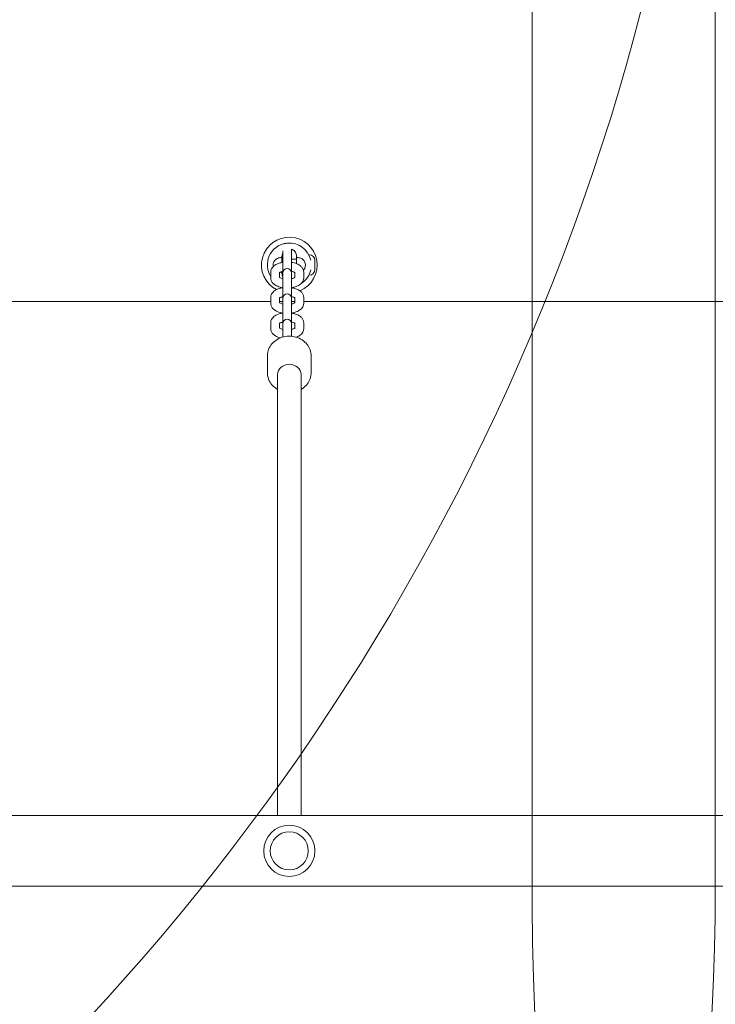
# Model space of a CAD drawing. Units: millimetres. Extents: x 12801 to 24880, y 5798 to 12137.
# Drawn here: x 19630 to 20105, y 7318 to 7991 of the extents above; entities that cross this region are included whole.
import ezdxf

# ---------------------------------------------------------------- set-up
doc = ezdxf.new("R2010")
doc.units = ezdxf.units.MM
doc.header["$LTSCALE"] = 90
doc.layers.add('Fall Zone', color=5, linetype='Continuous', lineweight=20, true_color=0x0000ff)
doc.layers.add('Visible (ISO)', color=7, linetype='Continuous', lineweight=18)

msp = doc.modelspace()

# ---------------------------------------------------------------- linework, layer by layer
at = {"layer": 'Fall Zone'}
for p, q in [((19979.73, 7385.55), (19979.73, 9460.55)), ((20104.73, 8448.05), (20104.73, 7398.05))]:
    msp.add_line(p, q, dxfattribs=at)
for centre, radius, start, end in [((18504.73, 8398.05), 1600, 270, 0), ((18504.73, 7398.05), 1600, 270, 0), ((20454.73, 7398.05), 1600, 180, 270), ((21479.73, 7385.55), 1500, 180, 298.63686)]:
    msp.add_arc(centre, radius, start, end, dxfattribs=at)
at = {"layer": 'Fall Zone', "color": 11, "true_color": 0xff8040}
msp.add_arc((20457.23, 8400.55), 1500, 180, 270, dxfattribs=at)
at = {"layer": 'Visible (ISO)'}
for p, q in [((19809.3, 7832.78), (19809.3, 7830.07)), ((19815.3, 7833.79), (19815.3, 7830.07)), ((19807.73, 7828.05), (19808.53, 7828.05)), ((19808.73, 7828.25), (19808.73, 7829.05)), ((19808.73, 7824.72), (19808.73, 7828.25)), ((19808.73, 7827.05), (19809.3, 7827.05)), ((19809.3, 7830.07), (19809.3, 7817.69)), ((19815.3, 7817.69), (19815.3, 7830.07)), ((19815.3, 7827.05), (19818.73, 7827.05)), ((19818.73, 7829.05), (19818.73, 7828.25)), ((19818.73, 7828.25), (19818.73, 7823.91)), ((19818.93, 7828.05), (19819.73, 7828.05)), ((19827, 7830.05), (19827.23, 7830.05)), ((19831.23, 7826.05), (19831.23, 7825.95)), ((19831.23, 7825.73), (19831.23, 7825.95)), ((19831.23, 7825.73), (19831.23, 7825.73)), ((19831.23, 7825.41), (19831.23, 7823.86)), ((19801.05, 7818.17), (19801.05, 7814.2)), ((19807.05, 7818.17), (19807.05, 7814.6)), ((19808.53, 7818.05), (19807.73, 7818.05)), ((19808.73, 7817.85), (19808.73, 7818.56)), ((19817.55, 7814.6), (19817.55, 7818.17)), ((19823.55, 7814.2), (19823.55, 7818.17)), ((19831.23, 7820.36), (19831.21, 7820.36)), ((19831.23, 7823.86), (19831.23, 7822.64)), ((19831.23, 7822.64), (19831.23, 7820.95)), ((19831.23, 7820.68), (19831.23, 7820.95)), ((19831.23, 7820.27), (19831.23, 7820.36)), ((19831.23, 7820.27), (19831.23, 7820.05)), ((19808.73, 7817.05), (19808.73, 7817.85)), ((19809.3, 7817.69), (19809.3, 7816.74)), ((19809.3, 7816.74), (19809.3, 7812.76)), ((19809.3, 7812.76), (19809.3, 7800.39)), ((19815.3, 7816.74), (19815.3, 7817.69)), ((19815.3, 7816.74), (19815.3, 7812.76)), ((19815.3, 7800.39), (19815.3, 7812.76)), ((19827, 7816.05), (19827.23, 7816.05)), ((19489.55, 7798.05), (19801.05, 7798.05)), ((19801.05, 7800.87), (19801.05, 7796.9)), ((19807.05, 7800.87), (19807.05, 7797.29)), ((19807.05, 7798.05), (19809.3, 7798.05)), ((19809.3, 7800.39), (19809.3, 7799.43)), ((19809.3, 7799.43), (19809.3, 7795.46)), ((19815.3, 7799.43), (19815.3, 7800.39)), ((19815.3, 7799.43), (19815.3, 7795.46)), ((19815.3, 7798.05), (19817.55, 7798.05)), ((19817.55, 7797.29), (19817.55, 7800.87)), ((19823.55, 7796.9), (19823.55, 7800.87)), ((19823.55, 7798.05), (20135.05, 7798.05)), ((19809.3, 7795.46), (19809.3, 7783.09)), ((19815.3, 7783.09), (19815.3, 7795.46)), ((19801.05, 7783.57), (19801.05, 7779.59)), ((19807.05, 7783.57), (19807.05, 7779.99)), ((19809.3, 7783.09), (19809.3, 7782.13)), ((19809.3, 7782.13), (19809.3, 7778.15)), ((19809.3, 7778.15), (19809.3, 7773.85)), ((19815.3, 7782.13), (19815.3, 7783.09)), ((19815.3, 7782.13), (19815.3, 7778.15)), ((19815.3, 7774.38), (19815.3, 7778.15)), ((19817.55, 7779.99), (19817.55, 7783.57)), ((19823.55, 7779.59), (19823.55, 7783.57)), ((19798.73, 7760.85), (19798.73, 7749.62)), ((19828.73, 7760.85), (19828.73, 7749.62)), ((19805.73, 7447.2), (19805.73, 7748.22)), ((19821.73, 7447.2), (19821.73, 7748.22)), ((20403.23, 7447.2), (18556.23, 7447.2)), ((20403.23, 7398.9), (18556.23, 7398.9))]:
    msp.add_line(p, q, dxfattribs=at)
for radius in [17.5, 17.5, 13, 13]:
    msp.add_circle((19813.73, 7423.05), radius, dxfattribs=at)
for centre, radius, start, end in [((19813.73, 7823.05), 19, 292.18348, 242.46353), ((19813.73, 7823.05), 15, 98.86554, 212.26174), ((19812.3, 7835), 3, 71.30412, 122.38179), ((19813.73, 7823.05), 15, 12.6022, 94.82038), ((19808.53, 7828.25), 0.2, 270, 0), ((19818.93, 7828.25), 0.2, 180, 270), ((19827.23, 7826.05), 4, 0, 90), ((19808.53, 7817.85), 0.2, 0, 90), ((19812.3, 7817.69), 3, 0, 180), ((19813.73, 7823.05), 15, 303.16105, 347.3978), ((19827.23, 7820.05), 4, 270, 0), ((19812.3, 7800.39), 3, 0, 180), ((19812.3, 7783.09), 3, 0, 180)]:
    msp.add_arc(centre, radius, start, end, dxfattribs=at)
msp.add_ellipse((19813.73, 7748.22), major_axis=(-8, 0), ratio=0.883902, start_param=3.141593, end_param=6.283185, dxfattribs=at)
for points, knots in [([(19815.22, 7833.82), (19815.43, 7833.75), (19815.64, 7833.68), (19816.68, 7833.19), (19817.4, 7832.57), (19818.44, 7831), (19818.73, 7830.03), (19818.73, 7829.05)], [0.9961196, 0.9961196, 0.9961196, 0.9961196, 1.0646113, 1.0646113, 1.3611333, 1.3611333, 1.6766824, 1.6766824, 1.6766824, 1.6766824]), ([(19809.3, 7824.81), (19808.46, 7824.68), (19807.65, 7824.5), (19805.78, 7823.93), (19804.76, 7823.48), (19802.98, 7822.28), (19802.18, 7821.53), (19801.3, 7819.86), (19801.08, 7819.12), (19801.05, 7818.29), (19801.05, 7818.23), (19801.05, 7818.17)], [3.455743, 3.455743, 3.455743, 3.455743, 3.724696, 3.724696, 4.104199, 4.104199, 4.471726, 4.471726, 4.695142, 4.695142, 4.712389, 4.712389, 4.712389, 4.712389]), ([(19802.83, 7822.06), (19802.79, 7822.27), (19802.76, 7822.49), (19802.69, 7823.56), (19802.86, 7824.42), (19803.61, 7826.03), (19804.25, 7826.75), (19805.82, 7827.76), (19806.77, 7828.05), (19807.73, 7828.05)], [0.7344867, 0.7344867, 0.7344867, 0.7344867, 0.8041145, 0.8041145, 1.0685778, 1.0685778, 1.3675761, 1.3675761, 1.6766828, 1.6766828, 1.6766828, 1.6766828]), ([(19808.73, 7829.05), (19808.73, 7829.38), (19808.77, 7829.72), (19808.93, 7830.5), (19809.09, 7830.94), (19809.3, 7831.36)], [0, 0, 0, 0, 0.1081182, 0.1081182, 0.2590713, 0.2590713, 0.2590713, 0.2590713]), ([(19823.55, 7818.17), (19823.55, 7818.8), (19823.42, 7819.43), (19822.95, 7820.61), (19822.59, 7821.16), (19821.62, 7822.26), (19820.97, 7822.76), (19819.32, 7823.73), (19818.27, 7824.13), (19816.55, 7824.59), (19815.93, 7824.71), (19815.3, 7824.81)], [1.570796, 1.570796, 1.570796, 1.570796, 1.754322, 1.754322, 1.961117, 1.961117, 2.244926, 2.244926, 2.624762, 2.624762, 2.827442, 2.827442, 2.827442, 2.827442]), ([(19819.73, 7828.05), (19820.07, 7828.05), (19820.41, 7828.01), (19821.27, 7827.84), (19821.78, 7827.64), (19822.84, 7827.02), (19823.37, 7826.55), (19824.33, 7825.23), (19824.66, 7824.32), (19824.78, 7822.53), (19824.61, 7821.67), (19824.02, 7820.42), (19823.71, 7819.97), (19823.34, 7819.58)], [0, 0, 0, 0, 0.1089, 0.1089, 0.283139, 0.283139, 0.50965, 0.50965, 0.804115, 0.804115, 1.068578, 1.068578, 1.241772, 1.241772, 1.241772, 1.241772]), ([(19831.23, 7825.41), (19831.23, 7825.5), (19831.23, 7825.58), (19831.23, 7825.84), (19831.21, 7826.01), (19831.17, 7826.34), (19831.14, 7826.49), (19831.11, 7826.64)], [0.3228713, 0.3228713, 0.3228713, 0.3228713, 0.3477415, 0.3477415, 0.4002487, 0.4002487, 0.445307, 0.445307, 0.445307, 0.445307]), ([(19831.11, 7826.64), (19831.15, 7826.51), (19831.18, 7826.39), (19831.23, 7826.15), (19831.23, 7826.04), (19831.23, 7825.95)], [0, 0, 0, 0, 0.0569608, 0.0569608, 0.1252754, 0.1252754, 0.1252754, 0.1252754]), ([(19809.3, 7818.71), (19809.03, 7818.64), (19808.77, 7818.57), (19808.12, 7818.36), (19807.77, 7818.21), (19807.3, 7817.96), (19807.15, 7817.86), (19807.05, 7817.78)], [3.6041245, 3.6041245, 3.6041245, 3.6041245, 3.7465132, 3.7465132, 3.9939847, 3.9939847, 4.1845561, 4.1845561, 4.1845561, 4.1845561]), ([(19817.55, 7817.78), (19817.48, 7817.83), (19817.4, 7817.89), (19817.09, 7818.08), (19816.84, 7818.2), (19816.19, 7818.46), (19815.78, 7818.59), (19815.32, 7818.7), (19815.31, 7818.7), (19815.3, 7818.71)], [2.0986292, 2.0986292, 2.0986292, 2.0986292, 2.2258744, 2.2258744, 2.4367167, 2.4367167, 2.6736164, 2.6736164, 2.6790608, 2.6790608, 2.6790608, 2.6790608]), ([(19831.11, 7823.32), (19831.13, 7823.35), (19831.15, 7823.38), (19831.21, 7823.5), (19831.23, 7823.6), (19831.23, 7823.77), (19831.23, 7823.81), (19831.23, 7823.86)], [0.0217145, 0.0217145, 0.0217145, 0.0217145, 0.0540929, 0.0540929, 0.1246702, 0.1246702, 0.146588, 0.146588, 0.146588, 0.146588]), ([(19831.23, 7822.64), (19831.23, 7822.72), (19831.23, 7822.8), (19831.22, 7822.97), (19831.21, 7823.06), (19831.17, 7823.21), (19831.14, 7823.27), (19831.11, 7823.32)], [0.28183379, 0.28183379, 0.28183379, 0.28183379, 0.30820682, 0.30820682, 0.34246881, 0.34246881, 0.3741269, 0.3741269, 0.3741269, 0.3741269]), ([(19831.11, 7819.73), (19831.15, 7819.91), (19831.18, 7820.09), (19831.23, 7820.51), (19831.23, 7820.73), (19831.23, 7820.95)], [0, 0, 0, 0, 0.0578627, 0.0578627, 0.1251964, 0.1251964, 0.1251964, 0.1251964]), ([(19831.23, 7820.27), (19831.23, 7820.23), (19831.23, 7820.18), (19831.21, 7820.06), (19831.19, 7819.97), (19831.15, 7819.83), (19831.13, 7819.78), (19831.11, 7819.73)], [0.27920569, 0.27920569, 0.27920569, 0.27920569, 0.31096522, 0.31096522, 0.34914046, 0.34914046, 0.36778185, 0.36778185, 0.36778185, 0.36778185]), ([(19831.23, 7820.68), (19831.23, 7820.59), (19831.23, 7820.51), (19831.23, 7820.41), (19831.23, 7820.38), (19831.23, 7820.36)], [0.3228713, 0.3228713, 0.3228713, 0.3228713, 0.34774154, 0.34774154, 0.35468982, 0.35468982, 0.35468982, 0.35468982]), ([(19801.05, 7814.2), (19801.05, 7813.57), (19801.18, 7812.95), (19801.65, 7811.76), (19802.01, 7811.21), (19802.98, 7810.11), (19803.63, 7809.62), (19805.28, 7808.65), (19806.33, 7808.24), (19808.05, 7807.79), (19808.67, 7807.66), (19809.3, 7807.56)], [4.712389, 4.712389, 4.712389, 4.712389, 4.895915, 4.895915, 5.10271, 5.10271, 5.386519, 5.386519, 5.766355, 5.766355, 5.969035, 5.969035, 5.969035, 5.969035]), ([(19806.91, 7814.72), (19806.91, 7814.72), (19806.93, 7814.7), (19807.03, 7814.61), (19807.15, 7814.52), (19807.51, 7814.3), (19807.76, 7814.17), (19808.41, 7813.91), (19808.82, 7813.78), (19809.28, 7813.67), (19809.29, 7813.67), (19809.3, 7813.67)], [5.055121, 5.055121, 5.055121, 5.055121, 5.1741153, 5.1741153, 5.3674671, 5.3674671, 5.5783094, 5.5783094, 5.815209, 5.815209, 5.8206535, 5.8206535, 5.8206535, 5.8206535]), ([(19815.3, 7813.67), (19815.57, 7813.73), (19815.83, 7813.8), (19816.48, 7814.01), (19816.83, 7814.16), (19817.33, 7814.43), (19817.5, 7814.55), (19817.66, 7814.69), (19817.68, 7814.72), (19817.68, 7814.72)], [6.7457171, 6.7457171, 6.7457171, 6.7457171, 6.8881058, 6.8881058, 7.1355773, 7.1355773, 7.3544102, 7.3544102, 7.5112496, 7.5112496, 7.5112496, 7.5112496]), ([(19815.3, 7807.56), (19816.14, 7807.69), (19816.95, 7807.87), (19818.82, 7808.45), (19819.84, 7808.9), (19821.62, 7810.1), (19822.42, 7810.85), (19823.3, 7812.52), (19823.52, 7813.26), (19823.55, 7814.08), (19823.55, 7814.14), (19823.55, 7814.2)], [6.597335, 6.597335, 6.597335, 6.597335, 6.866288, 6.866288, 7.245792, 7.245792, 7.613319, 7.613319, 7.836735, 7.836735, 7.853982, 7.853982, 7.853982, 7.853982]), ([(19809.3, 7807.51), (19808.46, 7807.38), (19807.65, 7807.2), (19805.78, 7806.62), (19804.76, 7806.18), (19802.98, 7804.98), (19802.18, 7804.22), (19801.3, 7802.55), (19801.08, 7801.81), (19801.05, 7800.99), (19801.05, 7800.93), (19801.05, 7800.87)], [3.455743, 3.455743, 3.455743, 3.455743, 3.724696, 3.724696, 4.104199, 4.104199, 4.471726, 4.471726, 4.695142, 4.695142, 4.712389, 4.712389, 4.712389, 4.712389]), ([(19823.55, 7800.87), (19823.55, 7801.5), (19823.42, 7802.12), (19822.95, 7803.31), (19822.59, 7803.86), (19821.62, 7804.96), (19820.97, 7805.46), (19819.32, 7806.42), (19818.27, 7806.83), (19816.55, 7807.28), (19815.93, 7807.41), (19815.3, 7807.51)], [1.570796, 1.570796, 1.570796, 1.570796, 1.754322, 1.754322, 1.961117, 1.961117, 2.244926, 2.244926, 2.624762, 2.624762, 2.827442, 2.827442, 2.827442, 2.827442]), ([(19809.3, 7801.4), (19809.03, 7801.34), (19808.77, 7801.27), (19808.12, 7801.06), (19807.77, 7800.91), (19807.3, 7800.66), (19807.15, 7800.55), (19807.05, 7800.47)], [3.6041245, 3.6041245, 3.6041245, 3.6041245, 3.7465132, 3.7465132, 3.9939847, 3.9939847, 4.1845561, 4.1845561, 4.1845561, 4.1845561]), ([(19817.55, 7800.47), (19817.48, 7800.53), (19817.4, 7800.59), (19817.09, 7800.77), (19816.84, 7800.9), (19816.19, 7801.16), (19815.78, 7801.29), (19815.32, 7801.4), (19815.31, 7801.4), (19815.3, 7801.4)], [2.0986292, 2.0986292, 2.0986292, 2.0986292, 2.2258744, 2.2258744, 2.4367167, 2.4367167, 2.6736164, 2.6736164, 2.6790608, 2.6790608, 2.6790608, 2.6790608]), ([(19801.05, 7796.9), (19801.05, 7796.27), (19801.18, 7795.64), (19801.65, 7794.46), (19802.01, 7793.91), (19802.98, 7792.81), (19803.63, 7792.31), (19805.28, 7791.35), (19806.33, 7790.94), (19808.05, 7790.48), (19808.67, 7790.36), (19809.3, 7790.26)], [4.712389, 4.712389, 4.712389, 4.712389, 4.895915, 4.895915, 5.10271, 5.10271, 5.386519, 5.386519, 5.766355, 5.766355, 5.969035, 5.969035, 5.969035, 5.969035]), ([(19806.91, 7797.42), (19806.91, 7797.42), (19806.93, 7797.4), (19807.03, 7797.31), (19807.15, 7797.21), (19807.51, 7796.99), (19807.76, 7796.87), (19808.41, 7796.61), (19808.82, 7796.48), (19809.28, 7796.37), (19809.29, 7796.37), (19809.3, 7796.36)], [5.055121, 5.055121, 5.055121, 5.055121, 5.1741153, 5.1741153, 5.3674671, 5.3674671, 5.5783094, 5.5783094, 5.815209, 5.815209, 5.8206535, 5.8206535, 5.8206535, 5.8206535]), ([(19815.3, 7796.36), (19815.57, 7796.43), (19815.83, 7796.5), (19816.48, 7796.71), (19816.83, 7796.86), (19817.33, 7797.13), (19817.5, 7797.25), (19817.66, 7797.38), (19817.68, 7797.42), (19817.68, 7797.42)], [6.7457171, 6.7457171, 6.7457171, 6.7457171, 6.8881058, 6.8881058, 7.1355773, 7.1355773, 7.3544102, 7.3544102, 7.5112496, 7.5112496, 7.5112496, 7.5112496]), ([(19815.3, 7790.26), (19816.14, 7790.39), (19816.95, 7790.57), (19818.82, 7791.15), (19819.84, 7791.59), (19821.62, 7792.79), (19822.42, 7793.54), (19823.3, 7795.21), (19823.52, 7795.95), (19823.55, 7796.78), (19823.55, 7796.84), (19823.55, 7796.9)], [6.597335, 6.597335, 6.597335, 6.597335, 6.866288, 6.866288, 7.245792, 7.245792, 7.613319, 7.613319, 7.836735, 7.836735, 7.853982, 7.853982, 7.853982, 7.853982]), ([(19809.3, 7790.2), (19808.46, 7790.08), (19807.65, 7789.89), (19805.78, 7789.32), (19804.76, 7788.87), (19802.98, 7787.67), (19802.18, 7786.92), (19801.3, 7785.25), (19801.08, 7784.51), (19801.05, 7783.69), (19801.05, 7783.63), (19801.05, 7783.57)], [3.455743, 3.455743, 3.455743, 3.455743, 3.724696, 3.724696, 4.104199, 4.104199, 4.471726, 4.471726, 4.695142, 4.695142, 4.712389, 4.712389, 4.712389, 4.712389]), ([(19823.55, 7783.57), (19823.55, 7784.2), (19823.42, 7784.82), (19822.95, 7786.01), (19822.59, 7786.55), (19821.62, 7787.65), (19820.97, 7788.15), (19819.32, 7789.12), (19818.27, 7789.52), (19816.55, 7789.98), (19815.93, 7790.11), (19815.3, 7790.2)], [1.570796, 1.570796, 1.570796, 1.570796, 1.754322, 1.754322, 1.961117, 1.961117, 2.244926, 2.244926, 2.624762, 2.624762, 2.827442, 2.827442, 2.827442, 2.827442]), ([(19801.05, 7779.59), (19801.05, 7778.96), (19801.18, 7778.34), (19801.65, 7777.15), (19802.01, 7776.61), (19802.98, 7775.5), (19803.63, 7775.01), (19805.28, 7774.04), (19806.33, 7773.64), (19807.52, 7773.32), (19807.59, 7773.3), (19807.65, 7773.29)], [4.712389, 4.712389, 4.712389, 4.712389, 4.895915, 4.895915, 5.10271, 5.10271, 5.386519, 5.386519, 5.766355, 5.766355, 5.788874, 5.788874, 5.788874, 5.788874]), ([(19806.91, 7780.11), (19806.91, 7780.11), (19806.93, 7780.09), (19807.03, 7780), (19807.15, 7779.91), (19807.51, 7779.69), (19807.76, 7779.56), (19808.41, 7779.3), (19808.82, 7779.18), (19809.28, 7779.07), (19809.29, 7779.06), (19809.3, 7779.06)], [5.055121, 5.055121, 5.055121, 5.055121, 5.1741153, 5.1741153, 5.3674671, 5.3674671, 5.5783094, 5.5783094, 5.815209, 5.815209, 5.8206535, 5.8206535, 5.8206535, 5.8206535]), ([(19809.3, 7784.1), (19809.03, 7784.03), (19808.77, 7783.96), (19808.12, 7783.75), (19807.77, 7783.6), (19807.3, 7783.35), (19807.15, 7783.25), (19807.05, 7783.17)], [3.6041245, 3.6041245, 3.6041245, 3.6041245, 3.7465132, 3.7465132, 3.9939847, 3.9939847, 4.1845561, 4.1845561, 4.1845561, 4.1845561]), ([(19817.55, 7783.17), (19817.48, 7783.22), (19817.4, 7783.29), (19817.09, 7783.47), (19816.84, 7783.6), (19816.19, 7783.85), (19815.78, 7783.98), (19815.32, 7784.09), (19815.31, 7784.1), (19815.3, 7784.1)], [2.0986292, 2.0986292, 2.0986292, 2.0986292, 2.2258744, 2.2258744, 2.4367167, 2.4367167, 2.6736164, 2.6736164, 2.6790608, 2.6790608, 2.6790608, 2.6790608]), ([(19815.3, 7779.06), (19815.57, 7779.12), (19815.83, 7779.2), (19816.48, 7779.41), (19816.83, 7779.56), (19817.33, 7779.82), (19817.5, 7779.94), (19817.66, 7780.08), (19817.68, 7780.11), (19817.68, 7780.11)], [6.7457171, 6.7457171, 6.7457171, 6.7457171, 6.8881058, 6.8881058, 7.1355773, 7.1355773, 7.3544102, 7.3544102, 7.5112496, 7.5112496, 7.5112496, 7.5112496]), ([(19818.47, 7773.76), (19819.28, 7774.06), (19820.05, 7774.43), (19821.62, 7775.49), (19822.42, 7776.24), (19823.3, 7777.91), (19823.52, 7778.65), (19823.55, 7779.47), (19823.55, 7779.53), (19823.55, 7779.59)], [6.9540514, 6.9540514, 6.9540514, 6.9540514, 7.2457917, 7.2457917, 7.6133189, 7.6133189, 7.8367351, 7.8367351, 7.8539816, 7.8539816, 7.8539816, 7.8539816]), ([(19828.73, 7760.85), (19828.73, 7762.27), (19828.49, 7763.69), (19827.52, 7766.39), (19826.8, 7767.68), (19824.96, 7769.99), (19823.83, 7771.02), (19821.25, 7772.72), (19819.8, 7773.38), (19816.74, 7774.26), (19815.12, 7774.47), (19811.88, 7774.43), (19810.26, 7774.17), (19807.2, 7773.18), (19805.75, 7772.47), (19803.2, 7770.64), (19802.08, 7769.55), (19800.31, 7767.09), (19799.65, 7765.75), (19798.9, 7763.2), (19798.73, 7762.02), (19798.73, 7760.85)], [6.283185, 6.283185, 6.283185, 6.283185, 6.587911, 6.587911, 6.896401, 6.896401, 7.213549, 7.213549, 7.539147, 7.539147, 7.869841, 7.869841, 8.20202, 8.20202, 8.532372, 8.532372, 8.857118, 8.857118, 9.172897, 9.172897, 9.424778, 9.424778, 9.424778, 9.424778]), ([(19805.73, 7738.11), (19805.3, 7738.36), (19804.87, 7738.63), (19803.2, 7739.82), (19802.08, 7740.92), (19800.31, 7743.37), (19799.65, 7744.72), (19798.9, 7747.27), (19798.73, 7748.45), (19798.73, 7749.62)], [2.1444289, 2.1444289, 2.1444289, 2.1444289, 2.2491863, 2.2491863, 2.5739324, 2.5739324, 2.8897115, 2.8897115, 3.1415927, 3.1415927, 3.1415927, 3.1415927]), ([(19828.73, 7749.62), (19828.73, 7748.2), (19828.49, 7746.78), (19827.52, 7744.07), (19826.8, 7742.79), (19824.96, 7740.47), (19823.83, 7739.45), (19822.29, 7738.43), (19822.01, 7738.27), (19821.73, 7738.11)], [0, 0, 0, 0, 0.3047253, 0.3047253, 0.6132153, 0.6132153, 0.9303637, 0.9303637, 0.9971638, 0.9971638, 0.9971638, 0.9971638])]:
    msp.add_open_spline(points, degree=3, knots=knots, dxfattribs=at)
for points in [[(19807.73, 7818.05), (19807.65, 7818.05), (19807.56, 7818.05), (19807.47, 7818.05)], [(19809.3, 7814.74), (19808.93, 7815.44), (19808.73, 7816.24), (19808.73, 7817.05)]]:
    msp.add_open_spline(points, degree=3, dxfattribs=at)

doc.saveas('drawing.dxf')
